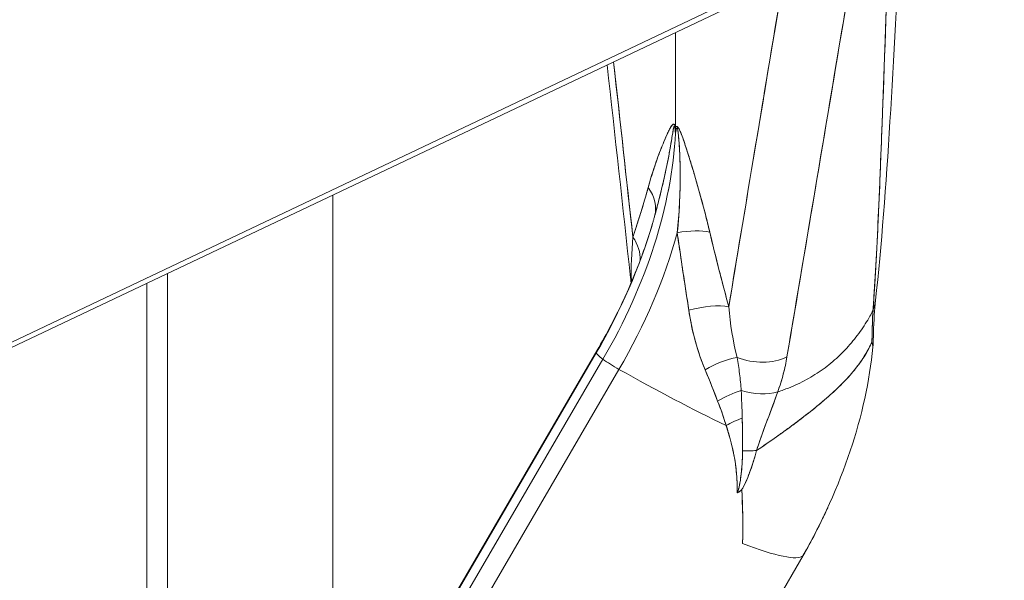
# Model space of a CAD drawing. Units: inches. Extents: x 3 to 195, y 3 to 12.
# Drawn here: x 175 to 175, y 6 to 6 of the extents above; entities that cross this region are included whole.
import ezdxf

# ---------------------------------------------------------------- set-up
doc = ezdxf.new("R2010")
doc.units = ezdxf.units.IN
doc.header["$MEASUREMENT"] = 0
doc.layers.get('0').update_dxf_attribs({"linetype": 'CONTINUOUS'})
doc.layers.add('DETAIL', color=1, linetype='CONTINUOUS')

# ---------------------------------------------------------------- blocks, each defined once
blk = doc.blocks.new('A$Cae5da8d5')
at = {"color": 0, "linetype": 'Continuous', "lineweight": 0, "extrusion": (5.55112e-17, 0.810062, 0.586345)}
for p, q in [((5.29362, 0.06237), (-4.03572, -4.36302)), ((5.29162, 0.05789), (-4.03772, -4.36749)), ((0.27211, -2.32312), (0.27211, -2.38182)), ((0.27211, -2.38182), (0.27211, -2.32312)), ((0.058, -2.71729), (0.058, -2.42468)), ((-0.04509, -2.47358), (-0.04509, -2.73868)), ((-0.04509, -2.73868), (-0.04509, -2.47358)), ((-0.058, -2.71729), (-0.058, -2.47971)), ((0.22258, -2.52312), (0.09021, -2.75028)), ((0.09021, -2.75028), (0.22258, -2.52312)), ((0.22297, -2.52173), (0.09263, -2.74541)), ((0.22674, -2.52709), (0.08929, -2.76297)), ((0.08929, -2.76297), (0.22674, -2.52709)), ((0.10438, -2.76055), (0.23674, -2.53339)), ((0.23674, -2.53339), (0.10438, -2.76055)), ((0.35161, -2.64973), (0.17988, -2.94443)), ((0.17988, -2.94443), (0.35161, -2.64973)), ((0.35172, -2.6496), (0.17989, -2.94448))]:
    blk.add_line(p, q, dxfattribs=at)
at = {"color": 0, "linetype": 'Continuous', "lineweight": 0, "extrusion": (1.23704e-17, -7.75239e-17, -1)}
blk.add_ellipse((0.07774, -2.4675), major_axis=(-0.14682, -0.20257), ratio=0.629778, start_param=-2.37398, end_param=-1.728083, dxfattribs=at)
at = {"color": 0, "linetype": 'Continuous', "lineweight": 0}
for centre, major_axis, ratio, start_param, end_param in [((0.07774, -2.4675), (0.14682, 0.20257), 0.629778, -1.41351, -0.767612), ((0.23007, -2.42979), (0.02895, -0.00785), 0.762424, -0.00813, 0.774764), ((0.07066, -2.46236), (0.1497, 0.20654), 0.629778, -1.41351, -1.054084), ((0.08483, -2.47263), (0.1497, 0.20654), 0.629778, -1.41351, -1.034325), ((0.22054, -2.46073), (0.02855, -0.00923), 0.781434, 0.19519, 0.811664), ((0.27184, -2.46007), (-0.02921, -0.00683), 0.381993, -2.487308, -1.704414), ((0.27381, -2.4729), (-0.02982, -0.00329), 0.460523, 0, 0.139321), ((0.21517, -2.48322), (0.02992, -0.00221), 0.892173, 0.252601, 0.276407), ((0.28367, -2.50648), (-0.02901, -0.00764), 0.3504, -2.497452, -1.548126), ((0.36707, -2.48721), (0.02983, -0.00323), 0.842238, -0.248314, 0), ((0.39871, -2.53901), (-0.00105, 0.05579), 0.071058, 0.919924, 1.149849), ((0.36654, -2.48811), (0.00657, -0.08474), 0.335231, 1.231269, 1.264035), ((0.23592, -2.53076), (-0.01331, 0.00775), 0.121673, 0.063132, 0.883445), ((0.38036, -2.61345), (-0.15739, 0.09172), 0.121673, 0, 0.063132), ((0.29847, -2.5436), (-0.02622, -0.01457), 0.416783, -2.260973, -1.499834), ((0.32249, -2.50819), (0.02959, -0.00494), 0.67883, -1.873251, -0.760244), ((0.23592, -2.53076), (0.01331, -0.00775), 0.121673, -2.258148, -1.437835), ((0.22694, -2.50225), (0.15739, -0.09172), 0.121673, -1.437835, -0.992433), ((0.30896, -2.56351), (-0.02676, -0.01355), 0.474658, -1.955709, -1.410286), ((0.31714, -2.52979), (0.02851, -0.00932), 0.577199, -1.525581, -0.682641), ((0.31627, -2.57932), (-0.02764, -0.01165), 0.514173, -1.692833, -1.321334), ((0.30463, -2.5699), (0.02901, -0.00764), 0.420917, -1.138443, -0.795086), ((0.33251, -2.55227), (-0.02459, -0.05862), 0.173885, 0.264498, 0.33989), ((0.19491, -2.55723), (0.15739, -0.09171), 0.121673, -0.645185, -0.046404)]:
    blk.add_ellipse(centre, major_axis=major_axis, ratio=ratio, start_param=start_param, end_param=end_param, dxfattribs=at)
at = {"color": 0, "linetype": 'Continuous', "lineweight": 0, "extrusion": (1.33937e-17, -3.63357e-18, -1)}
blk.add_ellipse((0.23007, -2.42979), major_axis=(0.02895, -0.00785), ratio=0.762424, start_param=-0.774764, end_param=0.00813, dxfattribs=at)
at = {"color": 0, "linetype": 'Continuous', "lineweight": 0, "extrusion": (0, 0, -1)}
for centre, major_axis, ratio, start_param, end_param in [((0.07066, -2.46236), (-0.1497, -0.20654), 0.629778, -2.087509, -1.728083), ((0.30896, -2.56351), (0.02676, 0.01355), 0.474658, -1.731306, -1.185884)]:
    blk.add_ellipse(centre, major_axis=major_axis, ratio=ratio, start_param=start_param, end_param=end_param, dxfattribs=at)
at = {"color": 0, "linetype": 'Continuous', "lineweight": 0, "extrusion": (8.98942e-17, -6.51535e-17, -1)}
blk.add_ellipse((0.08483, -2.47263), major_axis=(-0.1497, -0.20654), ratio=0.629778, start_param=-2.107268, end_param=-1.728083, dxfattribs=at)
at = {"color": 0, "linetype": 'Continuous', "lineweight": 0, "extrusion": (4.34865e-17, 4.42807e-17, -1)}
blk.add_ellipse((0.22054, -2.46073), major_axis=(0.02855, -0.00923), ratio=0.781434, start_param=-0.811664, end_param=-0.19519, dxfattribs=at)
at = {"color": 0, "linetype": 'Continuous', "lineweight": 0, "extrusion": (2.78944e-17, 6.35352e-17, -1)}
blk.add_ellipse((0.27184, -2.46007), major_axis=(0.02921, 0.00683), ratio=0.381993, start_param=-1.437179, end_param=-0.654284, dxfattribs=at)
at = {"color": 0, "linetype": 'Continuous', "lineweight": 0, "extrusion": (-6.92009e-17, 5.10515e-18, -1)}
blk.add_ellipse((0.21517, -2.48322), major_axis=(0.02992, -0.00221), ratio=0.892173, start_param=-0.276407, end_param=-0.252601, dxfattribs=at)
at = {"color": 0, "linetype": 'Continuous', "lineweight": 0, "extrusion": (-1.24362e-16, 2.54269e-16, -1)}
blk.add_ellipse((0.28367, -2.50648), major_axis=(0.02901, 0.00764), ratio=0.3504, start_param=-1.593466, end_param=-0.644141, dxfattribs=at)
at = {"color": 0, "linetype": 'Continuous', "lineweight": 0, "extrusion": (2.06954e-17, -2.2437e-18, -1)}
blk.add_ellipse((0.36707, -2.48721), major_axis=(0.02983, -0.00323), ratio=0.842238, start_param=0, end_param=0.248314, dxfattribs=at)
at = {"color": 0, "linetype": 'Continuous', "lineweight": 0, "extrusion": (2.15652e-16, 2.59825e-16, -1)}
blk.add_ellipse((0.23592, -2.53076), major_axis=(-0.01331, 0.00775), ratio=0.121673, start_param=-0.883445, end_param=-0.063132, dxfattribs=at)
at = {"color": 0, "linetype": 'Continuous', "lineweight": 0, "extrusion": (3.96722e-18, 6.19364e-17, -1)}
blk.add_ellipse((0.38036, -2.61345), major_axis=(-0.15739, 0.09172), ratio=0.121673, start_param=-0.063132, end_param=0, dxfattribs=at)
at = {"color": 0, "linetype": 'Continuous', "lineweight": 0, "extrusion": (2.96655e-17, -1.10527e-16, -1)}
blk.add_ellipse((0.29847, -2.5436), major_axis=(0.02622, 0.01457), ratio=0.416783, start_param=-1.641759, end_param=-0.880619, dxfattribs=at)
at = {"color": 0, "linetype": 'Continuous', "lineweight": 0, "extrusion": (4.57553e-18, 1.11793e-16, -1)}
blk.add_ellipse((0.32249, -2.50819), major_axis=(-0.02959, 0.00494), ratio=0.67883, start_param=-2.381349, end_param=-1.268342, dxfattribs=at)
at = {"color": 0, "linetype": 'Continuous', "lineweight": 0, "extrusion": (1.03859e-16, 6.79762e-17, -1)}
blk.add_ellipse((0.23592, -2.53076), major_axis=(-0.01331, 0.00775), ratio=0.121673, start_param=-1.703757, end_param=-0.883445, dxfattribs=at)
at = {"color": 0, "linetype": 'Continuous', "lineweight": 0, "extrusion": (7.59106e-17, 2.00139e-17, -1)}
blk.add_ellipse((0.22694, -2.50225), major_axis=(-0.15739, 0.09172), ratio=0.121673, start_param=-2.14916, end_param=-1.703757, dxfattribs=at)
at = {"color": 0, "linetype": 'Continuous', "lineweight": 0, "extrusion": (-2.6381e-17, 8.6265e-18, -1)}
blk.add_ellipse((0.31714, -2.52979), major_axis=(-0.02851, 0.00932), ratio=0.577199, start_param=-2.458952, end_param=-1.616012, dxfattribs=at)
at = {"color": 0, "linetype": 'Continuous', "lineweight": 0, "extrusion": (1.35266e-17, -1.7502e-16, -1)}
blk.add_ellipse((0.31627, -2.57932), major_axis=(0.02764, 0.01165), ratio=0.514173, start_param=-1.820259, end_param=-1.44876, dxfattribs=at)
at = {"color": 0, "linetype": 'Continuous', "lineweight": 0, "extrusion": (-1.39241e-16, -3.65155e-16, -1)}
blk.add_ellipse((0.30463, -2.5699), major_axis=(-0.02901, 0.00764), ratio=0.420917, start_param=-2.346507, end_param=-2.00315, dxfattribs=at)
at = {"color": 0, "linetype": 'Continuous', "lineweight": 0, "extrusion": (6.79085e-17, -1.42568e-17, -1)}
blk.add_ellipse((0.31113, -2.60503), major_axis=(0.00145, 0.0069), ratio=0.134193, start_param=2.063203, end_param=2.453341, dxfattribs=at)
at = {"color": 0, "linetype": 'Continuous', "lineweight": 0, "extrusion": (-4.15258e-16, -6.57497e-16, -1)}
blk.add_ellipse((0.19491, -2.55722), major_axis=(0.15739, -0.09172), ratio=0.121673, start_param=0.046408, end_param=0.645182, dxfattribs=at)
at = {"color": 0, "linetype": 'Continuous', "lineweight": 0}
for points, knots in [([(0.39532, -2.49652), (0.39645, -2.48212), (0.39741, -2.4632), (0.39844, -2.44237), (0.39947, -2.42154), (0.40017, -2.40062), (0.40099, -2.38028), (0.40245, -2.34399), (0.40372, -2.30469), (0.40522, -2.25998)], [0, 0, 0, 0, 0.25, 0.25, 0.25, 0.5, 0.5, 0.5, 0.9460565, 0.9460565, 0.9460565, 0.9460565]), ([(0.34163, -2.5256), (0.3541, -2.45166), (0.36652, -2.37773), (0.37892, -2.3038), (0.38082, -2.29245), (0.38273, -2.2811), (0.38463, -2.26975)], [-0.000786256, -0.000786256, -0.000786256, -0.000786256, 0.006985396, 0.006985396, 0.006985396, 0.008178967, 0.008178967, 0.008178967, 0.008178967]), ([(0.33908, -2.29135), (0.33867, -2.29383), (0.33826, -2.2963), (0.32699, -2.36394), (0.31613, -2.42911), (0.30526, -2.49427)], [-0.008769606, -0.008769606, -0.008769606, -0.008769606, -0.008509266, -0.008509266, -0.001654106, -0.001654106, -0.001654106, -0.001654106]), ([(0.25495, -2.41997), (0.2569, -2.41275), (0.2593, -2.40542), (0.26213, -2.39798), (0.26357, -2.3942), (0.26496, -2.39081), (0.26629, -2.3878), (0.26719, -2.38576), (0.26796, -2.38418), (0.26858, -2.38303), (0.2691, -2.38208), (0.26955, -2.3814), (0.26993, -2.381), (0.27027, -2.38063), (0.27058, -2.38046), (0.27087, -2.38048), (0.27108, -2.38049), (0.2713, -2.38062), (0.27151, -2.38086), (0.2717, -2.38108), (0.2719, -2.3814), (0.27211, -2.38182)], [0, 0, 0, 0, 0.000943664, 0.000943664, 0.000943664, 0.001415495, 0.001415495, 0.001415495, 0.001651411, 0.001651411, 0.001651411, 0.001769369, 0.001769369, 0.001769369, 0.001828348, 0.001828348, 0.001828348, 0.001857838, 0.001857838, 0.001857838, 0.001887327, 0.001887327, 0.001887327, 0.001887327]), ([(0.25495, -2.41997), (0.25606, -2.41585), (0.25728, -2.41187), (0.25856, -2.408), (0.25985, -2.40412), (0.26121, -2.40035), (0.26263, -2.39668), (0.26335, -2.39484), (0.26407, -2.39302), (0.26482, -2.39123), (0.26557, -2.38944), (0.26633, -2.38767), (0.26712, -2.38596), (0.26752, -2.38511), (0.26793, -2.38427), (0.26835, -2.38346), (0.26857, -2.38306), (0.26878, -2.38266), (0.26901, -2.38228), (0.26924, -2.3819), (0.26948, -2.38154), (0.26974, -2.38121), (0.26987, -2.38105), (0.27001, -2.3809), (0.27016, -2.38077), (0.27032, -2.38064), (0.27048, -2.38053), (0.27067, -2.38049), (0.27077, -2.38047), (0.27087, -2.38047), (0.27098, -2.38049), (0.27109, -2.38052), (0.27121, -2.38058), (0.27133, -2.38068), (0.27145, -2.38078), (0.27157, -2.38092), (0.27168, -2.38107), (0.27183, -2.38129), (0.27198, -2.38155), (0.27211, -2.38182)], [0, 0, 0, 0, 0.000501642, 0.000501642, 0.000501642, 0.001003284, 0.001003284, 0.001003284, 0.001254105, 0.001254105, 0.001254105, 0.001504926, 0.001504926, 0.001504926, 0.001630337, 0.001630337, 0.001630337, 0.001693042, 0.001693042, 0.001693042, 0.001755747, 0.001755747, 0.001755747, 0.0017871, 0.0017871, 0.0017871, 0.001818453, 0.001818453, 0.001818453, 0.001834129, 0.001834129, 0.001834129, 0.001849805, 0.001849805, 0.001849805, 0.001865482, 0.001865482, 0.001865482, 0.001887327, 0.001887327, 0.001887327, 0.001887327]), ([(0.27198, -2.38594), (0.27192, -2.38505), (0.27185, -2.38432), (0.27174, -2.38333), (0.27163, -2.38235), (0.27147, -2.38161), (0.27133, -2.38152), (0.27118, -2.38143), (0.27101, -2.3819), (0.27086, -2.38264), (0.27071, -2.38337), (0.2706, -2.38395), (0.27053, -2.38439), (0.27023, -2.38614), (0.26984, -2.38854), (0.26945, -2.39091), (0.269, -2.39362), (0.26852, -2.39642), (0.26776, -2.40038), (0.2672, -2.40336), (0.26676, -2.40552), (0.26629, -2.4078), (0.26483, -2.41478), (0.26311, -2.42202), (0.26147, -2.42844), (0.26066, -2.4316), (0.25987, -2.43455), (0.25912, -2.43729)], [0, 0, 0, 0, 0.000062058, 0.000062058, 0.000062058, 0.000124116, 0.000124116, 0.000124116, 0.000186174, 0.000186174, 0.000186174, 0.000248233, 0.000248233, 0.000248233, 0.000496465, 0.000496465, 0.000496465, 0.00078016, 0.00078016, 0.00078016, 0.000992931, 0.000992931, 0.000992931, 0.001644428, 0.001644428, 0.001644428, 0.001964855, 0.001964855, 0.001964855, 0.001964855]), ([(0.27198, -2.38594), (0.27194, -2.38533), (0.27189, -2.38473), (0.27183, -2.38414), (0.27179, -2.38378), (0.27175, -2.38342), (0.2717, -2.38307), (0.27166, -2.38272), (0.27161, -2.38239), (0.27155, -2.38211), (0.27152, -2.38196), (0.27148, -2.38183), (0.27145, -2.38173), (0.27137, -2.38152), (0.27129, -2.38146), (0.27121, -2.38155), (0.27117, -2.3816), (0.27113, -2.38168), (0.2711, -2.38177), (0.27103, -2.38195), (0.27096, -2.38219), (0.2709, -2.38244), (0.27085, -2.3827), (0.27079, -2.38297), (0.27074, -2.38324), (0.27063, -2.3838), (0.27053, -2.38438), (0.27042, -2.38498), (0.27032, -2.38558), (0.27022, -2.38619), (0.27012, -2.3868), (0.26992, -2.38803), (0.26972, -2.38929), (0.26951, -2.39056), (0.26908, -2.39309), (0.26864, -2.39567), (0.26816, -2.39826), (0.26768, -2.40086), (0.26718, -2.40347), (0.26664, -2.40609), (0.26557, -2.41134), (0.26438, -2.41662), (0.2631, -2.42192), (0.26185, -2.42703), (0.26052, -2.43216), (0.25912, -2.43729)], [0, 0, 0, 0, 0.000050511, 0.000050511, 0.000050511, 0.000081726, 0.000081726, 0.000081726, 0.000112941, 0.000112941, 0.000112941, 0.000128549, 0.000128549, 0.000128549, 0.000159764, 0.000159764, 0.000159764, 0.000175372, 0.000175372, 0.000175372, 0.000206587, 0.000206587, 0.000206587, 0.000237803, 0.000237803, 0.000237803, 0.000300233, 0.000300233, 0.000300233, 0.000362664, 0.000362664, 0.000362664, 0.000487525, 0.000487525, 0.000487525, 0.000737248, 0.000737248, 0.000737248, 0.00098697, 0.00098697, 0.00098697, 0.001486415, 0.001486415, 0.001486415, 0.00196904, 0.00196904, 0.00196904, 0.00196904]), ([(0.27314, -2.4481), (0.2738, -2.44167), (0.27441, -2.4341), (0.27473, -2.42548), (0.27487, -2.42152), (0.27495, -2.41735), (0.27496, -2.41372), (0.27497, -2.41142), (0.27496, -2.40911), (0.27489, -2.40592), (0.27479, -2.40115), (0.27463, -2.39772), (0.27444, -2.39448), (0.27428, -2.39178), (0.27405, -2.38893), (0.27382, -2.3868), (0.27377, -2.38627), (0.27368, -2.38555), (0.27355, -2.38462), (0.27341, -2.38368), (0.27323, -2.38295), (0.27303, -2.38275), (0.27292, -2.38264), (0.27276, -2.38285), (0.27262, -2.3833), (0.27251, -2.38363), (0.27245, -2.38387), (0.27239, -2.3841), (0.27226, -2.38462), (0.27213, -2.38521), (0.27198, -2.38594)], [0, 0, 0, 0, 0.000675681, 0.000675681, 0.000675681, 0.000986301, 0.000986301, 0.000986301, 0.001183561, 0.001183561, 0.001183561, 0.001479452, 0.001479452, 0.001479452, 0.001726027, 0.001726027, 0.001726027, 0.001787671, 0.001787671, 0.001787671, 0.001849315, 0.001849315, 0.001849315, 0.00188454, 0.00188454, 0.00188454, 0.001910958, 0.001910958, 0.001910958, 0.001972602, 0.001972602, 0.001972602, 0.001972602]), ([(0.27314, -2.4481), (0.27375, -2.44217), (0.27421, -2.4362), (0.27451, -2.43019), (0.27482, -2.42419), (0.27497, -2.41815), (0.27496, -2.41213), (0.27496, -2.40911), (0.27491, -2.4061), (0.27482, -2.40309), (0.27473, -2.40008), (0.2746, -2.39708), (0.27441, -2.39411), (0.27432, -2.39263), (0.27422, -2.39115), (0.27409, -2.38968), (0.27403, -2.38895), (0.27397, -2.38822), (0.27389, -2.38749), (0.27382, -2.38677), (0.27374, -2.38606), (0.27365, -2.38536), (0.2736, -2.38501), (0.27355, -2.38466), (0.2735, -2.38432), (0.27344, -2.38398), (0.27338, -2.38365), (0.27331, -2.38337), (0.27327, -2.38322), (0.27323, -2.38309), (0.27318, -2.38298), (0.27309, -2.38277), (0.27299, -2.38269), (0.27289, -2.38277), (0.27284, -2.38281), (0.27279, -2.38289), (0.27275, -2.38298), (0.27266, -2.38316), (0.27258, -2.3834), (0.27251, -2.38366), (0.27244, -2.38392), (0.27237, -2.3842), (0.2723, -2.38448), (0.27219, -2.38495), (0.27209, -2.38544), (0.27198, -2.38594)], [0, 0, 0, 0, 0.000496111, 0.000496111, 0.000496111, 0.000992222, 0.000992222, 0.000992222, 0.001240277, 0.001240277, 0.001240277, 0.001488332, 0.001488332, 0.001488332, 0.00161236, 0.00161236, 0.00161236, 0.001674374, 0.001674374, 0.001674374, 0.001736387, 0.001736387, 0.001736387, 0.001767394, 0.001767394, 0.001767394, 0.001798401, 0.001798401, 0.001798401, 0.001813905, 0.001813905, 0.001813905, 0.001844912, 0.001844912, 0.001844912, 0.001860415, 0.001860415, 0.001860415, 0.001891422, 0.001891422, 0.001891422, 0.001922429, 0.001922429, 0.001922429, 0.001972602, 0.001972602, 0.001972602, 0.001972602]), ([(0.27198, -2.38594), (0.27203, -2.38509), (0.27205, -2.3844), (0.27207, -2.38387), (0.27208, -2.38347), (0.27209, -2.38313), (0.2721, -2.38284)], [-0.00000566588, -0.00000566588, -0.00000566588, -0.00000566588, 0.00005811304, 0.00005811304, 0.00005811304, 0.0000900025, 0.0000900025, 0.0000900025, 0.0000900025]), ([(0.27211, -2.38182), (0.27227, -2.38176), (0.27244, -2.38173), (0.27264, -2.38177), (0.27278, -2.38179), (0.27293, -2.38185), (0.27307, -2.38195), (0.27322, -2.38204), (0.27337, -2.38218), (0.27351, -2.38233), (0.27364, -2.38248), (0.27377, -2.38265), (0.27389, -2.38282), (0.27412, -2.38317), (0.27433, -2.38355), (0.27452, -2.38393), (0.27471, -2.3843), (0.27488, -2.38468), (0.27504, -2.38505), (0.27537, -2.38581), (0.27566, -2.38656), (0.27595, -2.38731), (0.27623, -2.38806), (0.2765, -2.38881), (0.27677, -2.38956), (0.2773, -2.39106), (0.2778, -2.39256), (0.2783, -2.39406), (0.27929, -2.39707), (0.28023, -2.40007), (0.28116, -2.40307), (0.28209, -2.40608), (0.28299, -2.40907), (0.28387, -2.41207), (0.28564, -2.41806), (0.28733, -2.42404), (0.28893, -2.43001), (0.29053, -2.43597), (0.29204, -2.44192), (0.29343, -2.44785)], [0, 0, 0, 0, 0.0115749, 0.0115749, 0.0115749, 0.019881, 0.019881, 0.019881, 0.0281871, 0.0281871, 0.0281871, 0.0364932, 0.0364932, 0.0364932, 0.0531054, 0.0531054, 0.0531054, 0.0697175, 0.0697175, 0.0697175, 0.1029419, 0.1029419, 0.1029419, 0.1361663, 0.1361663, 0.1361663, 0.202615, 0.202615, 0.202615, 0.3355125, 0.3355125, 0.3355125, 0.4684099, 0.4684099, 0.4684099, 0.7342048, 0.7342048, 0.7342048, 0.9999998, 0.9999998, 0.9999998, 0.9999998]), ([(0.27211, -2.38182), (0.27236, -2.38173), (0.27261, -2.38173), (0.27285, -2.38183), (0.27312, -2.38194), (0.27338, -2.38216), (0.27366, -2.38251), (0.27401, -2.38295), (0.2744, -2.38364), (0.27483, -2.38457), (0.27529, -2.38559), (0.27585, -2.387), (0.2765, -2.3888), (0.27728, -2.39096), (0.27822, -2.39379), (0.27934, -2.39728), (0.281, -2.40246), (0.28272, -2.4081), (0.2845, -2.41421), (0.28802, -2.42625), (0.29099, -2.43746), (0.29343, -2.44785)], [0, 0, 0, 0, 0.015625, 0.015625, 0.015625, 0.03125, 0.03125, 0.03125, 0.0625, 0.0625, 0.0625, 0.125, 0.125, 0.125, 0.25, 0.25, 0.25, 0.5, 0.5, 0.5, 1, 1, 1, 1]), ([(0.24542, -2.4509), (0.24707, -2.44582), (0.24872, -2.44074), (0.25194, -2.43048), (0.2535, -2.4253), (0.25495, -2.41997)], [-0.001300202, -0.001300202, -0.001300202, -0.001300202, -0.000650101, -0.000650101, 0, 0, 0, 0]), ([(0.24542, -2.4509), (0.24624, -2.44836), (0.24707, -2.44582), (0.24789, -2.44328), (0.24872, -2.44069), (0.24954, -2.43814), (0.25032, -2.43563), (0.25217, -2.42973), (0.25371, -2.42451), (0.25495, -2.41997)], [0, 0, 0, 0, 0.000325955, 0.000325955, 0.000325955, 0.00065191, 0.00065191, 0.00065191, 0.001303821, 0.001303821, 0.001303821, 0.001303821]), ([(0.25912, -2.43729), (0.25903, -2.43763), (0.25894, -2.43796), (0.25875, -2.43862), (0.25866, -2.43896), (0.25847, -2.43962), (0.25838, -2.43996), (0.25819, -2.44062), (0.25809, -2.44096), (0.2579, -2.44163), (0.2578, -2.44196), (0.25771, -2.44229)], [5.02878924, 5.02878924, 5.02878924, 5.02878924, 5.03325027, 5.03325027, 5.03771129, 5.03771129, 5.04217232, 5.04217232, 5.04663334, 5.04663334, 5.05109437, 5.05109437, 5.05109437, 5.05109437]), ([(0.22297, -2.52173), (0.22611, -2.51635), (0.22909, -2.51093), (0.23475, -2.5001), (0.23742, -2.49469), (0.24242, -2.4839), (0.24474, -2.47854), (0.24905, -2.46792), (0.25103, -2.46267), (0.25464, -2.45234), (0.25626, -2.44726), (0.25771, -2.44229)], [0.8726645, 0.8726645, 0.8726645, 0.8726645, 0.9445498, 0.9445498, 1.0164351, 1.0164351, 1.0883204, 1.0883204, 1.1602057, 1.1602057, 1.232091, 1.232091, 1.232091, 1.232091]), ([(0.28034, -2.49649), (0.27912, -2.48854), (0.27789, -2.48051), (0.27545, -2.46437), (0.27426, -2.45624), (0.27314, -2.4481)], [-0.001300202, -0.001300202, -0.001300202, -0.001300202, -0.000650101, -0.000650101, 0, 0, 0, 0]), ([(0.28034, -2.49649), (0.2785, -2.48443), (0.27671, -2.47292), (0.2751, -2.46192), (0.27441, -2.45722), (0.27376, -2.45261), (0.27314, -2.4481)], [0.001778636, 0.001778636, 0.001778636, 0.001778636, 0.002713235, 0.002713235, 0.002713235, 0.003112334, 0.003112334, 0.003112334, 0.003112334]), ([(0.29343, -2.44785), (0.29522, -2.45554), (0.29717, -2.46327), (0.30116, -2.47875), (0.30322, -2.48651), (0.30526, -2.49427)], [0, 0, 0, 0, 0.000650101, 0.000650101, 0.001300202, 0.001300202, 0.001300202, 0.001300202]), ([(0.29343, -2.44785), (0.29496, -2.4544), (0.29687, -2.46213), (0.29917, -2.47103), (0.30001, -2.4743), (0.30102, -2.47817), (0.3022, -2.48264), (0.30322, -2.48652), (0.30424, -2.4904), (0.30526, -2.49427)], [0, 0, 0, 0, 0.00065191, 0.00065191, 0.00065191, 0.000977866, 0.000977866, 0.000977866, 0.001303821, 0.001303821, 0.001303821, 0.001303821]), ([(0.29055, -2.53373), (0.28764, -2.52686), (0.28526, -2.5196), (0.2834, -2.51201), (0.28216, -2.50698), (0.28114, -2.5018), (0.28034, -2.49649)], [0, 0, 0, 0, 0.601563, 0.601563, 0.601563, 1, 1, 1, 1]), ([(0.33587, -2.5474), (0.3371, -2.547), (0.33832, -2.54659), (0.33952, -2.54615), (0.3435, -2.54471), (0.34733, -2.54308), (0.35103, -2.54122), (0.35472, -2.53937), (0.35828, -2.53728), (0.36167, -2.53499), (0.36337, -2.53384), (0.36502, -2.53264), (0.36663, -2.53139), (0.36824, -2.53015), (0.36981, -2.52885), (0.37133, -2.52752), (0.37438, -2.52485), (0.37723, -2.52202), (0.37989, -2.51906), (0.38254, -2.5161), (0.38501, -2.51301), (0.38727, -2.50983), (0.3884, -2.50825), (0.38948, -2.50664), (0.3905, -2.50503), (0.39152, -2.50341), (0.39249, -2.50179), (0.39339, -2.50016), (0.39407, -2.49895), (0.39471, -2.49773), (0.39532, -2.49652)], [0, 0, 0, 0, 0.045269, 0.045269, 0.045269, 0.195121, 0.195121, 0.195121, 0.344973, 0.344973, 0.344973, 0.419899, 0.419899, 0.419899, 0.494825, 0.494825, 0.494825, 0.644677, 0.644677, 0.644677, 0.794529, 0.794529, 0.794529, 0.869455, 0.869455, 0.869455, 0.944381, 0.944381, 0.944381, 1, 1, 1, 1]), ([(0.39466, -2.51628), (0.39344, -2.51904), (0.39202, -2.52176), (0.38951, -2.52585), (0.38859, -2.52725), (0.38663, -2.53004), (0.38559, -2.53143), (0.38231, -2.53557), (0.37989, -2.53831), (0.3746, -2.54379), (0.37174, -2.54652), (0.3671, -2.55067), (0.36549, -2.55207), (0.36218, -2.55487), (0.36047, -2.55629), (0.35517, -2.56057), (0.35141, -2.56348), (0.34354, -2.56938), (0.33943, -2.57238), (0.33109, -2.57827), (0.32689, -2.58116), (0.32264, -2.58397)], [-0.008498571, -0.008498571, -0.008498571, -0.008498571, -0.007585847, -0.007585847, -0.007106761, -0.007106761, -0.006627674, -0.006627674, -0.005669501, -0.005669501, -0.004711327, -0.004711327, -0.004232241, -0.004232241, -0.003753154, -0.003753154, -0.00279498, -0.00279498, -0.001836807, -0.001836807, -0.000924056, -0.000924056, -0.000924056, -0.000924056]), ([(0.39466, -2.51628), (0.39361, -2.51866), (0.39213, -2.52166), (0.3899, -2.5252), (0.38737, -2.52924), (0.3852, -2.53194), (0.38399, -2.53345), (0.3839, -2.53355), (0.38382, -2.53365), (0.38374, -2.53375), (0.38118, -2.53691), (0.37863, -2.53966), (0.37628, -2.54204), (0.3733, -2.54506), (0.37036, -2.54778), (0.36758, -2.55024), (0.36682, -2.5509), (0.36606, -2.55157), (0.3653, -2.55222), (0.36277, -2.5544), (0.36021, -2.5565), (0.35768, -2.55853), (0.35407, -2.56142), (0.35041, -2.56424), (0.34677, -2.56696), (0.34475, -2.56846), (0.3427, -2.56997), (0.34062, -2.57148), (0.33879, -2.57281), (0.33694, -2.57414), (0.33507, -2.57546), (0.33113, -2.57824), (0.32696, -2.58111), (0.32264, -2.58397)], [0, 0, 0, 0, 0.125, 0.125, 0.125, 0.241727, 0.241727, 0.241727, 0.25, 0.25, 0.25, 0.375, 0.375, 0.375, 0.5, 0.5, 0.5, 0.52891, 0.52891, 0.52891, 0.625, 0.625, 0.625, 0.75, 0.75, 0.75, 0.81643, 0.81643, 0.81643, 0.875, 0.875, 0.875, 1, 1, 1, 1]), ([(0.31048, -2.52589), (0.31108, -2.52923), (0.31159, -2.53263), (0.31201, -2.53608), (0.31244, -2.53955), (0.31279, -2.54308), (0.31305, -2.54665)], [0, 0, 0, 0, 0.0003231123, 0.0003231123, 0.0003231123, 0.000648571, 0.000648571, 0.000648571, 0.000648571]), ([(0.33587, -2.5474), (0.33722, -2.54361), (0.33836, -2.5399), (0.33932, -2.53626), (0.34027, -2.53263), (0.34104, -2.52908), (0.34163, -2.5256)], [0.0000000002, 0.0000000002, 0.0000000002, 0.0000000002, 0.0003649423, 0.0003649423, 0.0003649423, 0.000729884, 0.000729884, 0.000729884, 0.000729884]), ([(0.34163, -2.5256), (0.34104, -2.5291), (0.34026, -2.53267), (0.3393, -2.53634), (0.33833, -2.54001), (0.33718, -2.54372), (0.33587, -2.5474)], [0, 0, 0, 0, 0.000364942, 0.000364942, 0.000364942, 0.000729884, 0.000729884, 0.000729884, 0.000729884]), ([(0.32264, -2.58397), (0.32367, -2.58075), (0.32479, -2.57756), (0.32705, -2.57126), (0.3282, -2.56815), (0.33162, -2.55895), (0.33386, -2.553), (0.33587, -2.5474)], [0.002512631, 0.002512631, 0.002512631, 0.002512631, 0.002818846, 0.002818846, 0.003125061, 0.003125061, 0.003737492, 0.003737492, 0.003737492, 0.003737492]), ([(0.3259, -2.57447), (0.32713, -2.57102), (0.32827, -2.56795), (0.3293, -2.56518), (0.3318, -2.55845), (0.33399, -2.55264), (0.33587, -2.5474)], [0.0002759229, 0.0002759229, 0.0002759229, 0.0002759229, 0.0005518458, 0.0005518458, 0.0005518458, 0.0011036915, 0.0011036915, 0.0011036915, 0.0011036915]), ([(0.3106, -2.61048), (0.31061, -2.60762), (0.31053, -2.60476), (0.31037, -2.60186), (0.31012, -2.5975), (0.30965, -2.59326), (0.30897, -2.58936), (0.30785, -2.58285), (0.30611, -2.57596), (0.30364, -2.56842)], [0.000242258, 0.000242258, 0.000242258, 0.000242258, 0.000497058, 0.000497058, 0.000497058, 0.000879258, 0.000879258, 0.000879258, 0.001516257, 0.001516257, 0.001516257, 0.001516257]), ([(0.31368, -2.56379), (0.31369, -2.5641), (0.3137, -2.56439), (0.31371, -2.56469), (0.31381, -2.56911), (0.31383, -2.57224), (0.31385, -2.57395), (0.31388, -2.578), (0.31387, -2.58143), (0.31386, -2.58419)], [0, 0, 0, 0, 0.0000186271, 0.0000186271, 0.0000186271, 0.0003007963, 0.0003007963, 0.0003007963, 0.0006015926, 0.0006015926, 0.0006015926, 0.0006015926]), ([(0.31368, -2.56379), (0.31378, -2.56765), (0.31384, -2.5715), (0.31388, -2.57829), (0.31387, -2.58124), (0.31386, -2.58419)], [0, 0, 0, 0, 0.0003459304, 0.0003459304, 0.000611212, 0.000611212, 0.000611212, 0.000611212]), ([(0.31386, -2.58419), (0.31385, -2.5886), (0.31363, -2.593), (0.31315, -2.59747), (0.31303, -2.59859), (0.3129, -2.59971), (0.31274, -2.60083), (0.31259, -2.60195), (0.31242, -2.60308), (0.31222, -2.60419), (0.31212, -2.60475), (0.31202, -2.60531), (0.3119, -2.60587), (0.31178, -2.60643), (0.31166, -2.60699), (0.31152, -2.60753), (0.31148, -2.60766), (0.31145, -2.6078), (0.31141, -2.60793), (0.31138, -2.60806), (0.31134, -2.6082), (0.3113, -2.60833), (0.31123, -2.6086), (0.31115, -2.60886), (0.31107, -2.60912), (0.31092, -2.60959), (0.31077, -2.61005), (0.3106, -2.61048)], [0.0000000005, 0.0000000005, 0.0000000005, 0.0000000005, 0.0003805099, 0.0003805099, 0.0003805099, 0.0004756373, 0.0004756373, 0.0004756373, 0.0005707647, 0.0005707647, 0.0005707647, 0.0006183283, 0.0006183283, 0.0006183283, 0.000665892, 0.000665892, 0.000665892, 0.0006777829, 0.0006777829, 0.0006777829, 0.0006896739, 0.0006896739, 0.0006896739, 0.0007134557, 0.0007134557, 0.0007134557, 0.0007564836, 0.0007564836, 0.0007564836, 0.0007564836]), ([(0.31386, -2.58419), (0.31386, -2.58513), (0.31385, -2.58603), (0.31383, -2.58688), (0.3138, -2.58827), (0.31375, -2.58953), (0.31369, -2.59066), (0.31357, -2.59297), (0.31339, -2.59515), (0.31318, -2.5972), (0.31313, -2.59767), (0.31308, -2.59815), (0.31302, -2.59863), (0.31283, -2.60028), (0.3126, -2.602), (0.31229, -2.60379), (0.31225, -2.60405), (0.3122, -2.60431), (0.31215, -2.60457), (0.31203, -2.60523), (0.31191, -2.60585), (0.31178, -2.60645), (0.31164, -2.60708), (0.31147, -2.60775), (0.31126, -2.60846)], [0, 0, 0, 0, 0.000072193, 0.000072193, 0.000072193, 0.0001891209, 0.0001891209, 0.0001891209, 0.0003782418, 0.0003782418, 0.0003782418, 0.0004209087, 0.0004209087, 0.0004209087, 0.0005673627, 0.0005673627, 0.0005673627, 0.0005887415, 0.0005887415, 0.0005887415, 0.0006430111, 0.0006430111, 0.0006430111, 0.0006997474, 0.0006997474, 0.0006997474, 0.0006997474]), ([(0.32264, -2.58397), (0.32145, -2.58845), (0.32019, -2.59254), (0.31888, -2.59622), (0.31808, -2.59846), (0.31728, -2.60051), (0.31648, -2.60238), (0.31538, -2.60492), (0.31437, -2.60693), (0.31339, -2.60844)], [0, 0, 0, 0, 0.0003524483, 0.0003524483, 0.0003524483, 0.0005286724, 0.0005286724, 0.0005286724, 0.0007047137, 0.0007047137, 0.0007047137, 0.0007047137]), ([(0.31339, -2.60844), (0.31376, -2.60781), (0.31418, -2.60714), (0.31453, -2.60648), (0.31484, -2.6059), (0.31513, -2.60532), (0.31541, -2.60474), (0.31596, -2.60357), (0.31647, -2.60241), (0.31695, -2.60125), (0.31743, -2.6001), (0.31788, -2.59894), (0.31831, -2.59778), (0.32003, -2.59316), (0.32143, -2.58855), (0.32264, -2.58397)], [0.0000000927, 0.0000000927, 0.0000000927, 0.0000000927, 0.0000567027, 0.0000567027, 0.0000567027, 0.0001070649, 0.0001070649, 0.0001070649, 0.0002077892, 0.0002077892, 0.0002077892, 0.0003085136, 0.0003085136, 0.0003085136, 0.0007114111, 0.0007114111, 0.0007114111, 0.0007114111]), ([(0.31338, -2.60836), (0.31303, -2.6087), (0.31268, -2.60901), (0.31231, -2.60932), (0.31203, -2.60954), (0.31175, -2.60976), (0.31149, -2.60993), (0.31124, -2.61011), (0.31094, -2.61029), (0.3106, -2.61048)], [0, 0, 0, 0, 0.00003684082, 0.00003684082, 0.00003684082, 0.00006447143, 0.00006447143, 0.00006447143, 0.00009210205, 0.00009210205, 0.00009210205, 0.00009210205]), ([(0.36387, -2.62643), (0.36454, -2.62505), (0.36519, -2.62367), (0.36609, -2.62175), (0.36633, -2.62123), (0.36666, -2.62051), (0.36675, -2.62032), (0.36691, -2.61998), (0.36697, -2.61984), (0.36707, -2.61963), (0.3671, -2.61955), (0.36714, -2.61948), (0.36714, -2.61947), (0.36715, -2.61946), (0.36715, -2.61946), (0.36715, -2.61946), (0.36715, -2.61946), (0.36715, -2.61946), (0.36199, -2.63039), (0.3568, -2.64045), (0.35431, -2.64505), (0.35172, -2.6496)], [0, 0, 0, 0, 0.00462433, 0.00462433, 0.00635843, 0.00635843, 0.00700875, 0.00700875, 0.00747134, 0.00747134, 0.00770345, 0.00770345, 0.00773261, 0.00773261, 0.00775079, 0.00775079, 0.00775387, 0.00775387, 0.02631316, 0.02631316, 0.04208535, 0.04208535, 0.04208535, 0.04208535])]:
    blk.add_open_spline(points, degree=3, knots=knots, dxfattribs=at)
for points, weights, knots in [([(0.40522, -2.25998), (0.40465, -2.27662), (0.40409, -2.29315), (0.40275, -2.33189), (0.40197, -2.35398), (0.40076, -2.38647), (0.40035, -2.3972), (0.3995, -2.41834), (0.39906, -2.42876), (0.39814, -2.44917), (0.39765, -2.45917), (0.39685, -2.47365), (0.39657, -2.4784), (0.39597, -2.48765), (0.39566, -2.49217), (0.39532, -2.49652)], [0.999999956178, 0.999999957677, 0.999999959255, 0.999999963201, 0.999999965647, 0.999999969631, 0.999999971012, 0.999999973891, 0.999999975389, 0.999999978514, 0.999999980141, 0.999999982685, 0.999999983551, 0.999999985316, 0.999999986216, 0.999999987133], [-0.009858986, -0.009858986, -0.009858986, -0.009858986, -0.007920222, -0.007920222, -0.005280148, -0.005280148, -0.003960111, -0.003960111, -0.002640074, -0.002640074, -0.001320037, -0.001320037, -0.000660018, -0.000660018, 0, 0, 0, 0]), ([(0.3106, -2.61048), (0.31061, -2.60873), (0.31058, -2.60698), (0.31046, -2.60342), (0.31037, -2.6016), (0.30997, -2.59617), (0.30953, -2.5926), (0.30831, -2.58557), (0.30754, -2.58212), (0.30576, -2.57524), (0.30475, -2.57183), (0.30364, -2.56842)], [0.999999998942, 0.999999999065, 0.999999999144, 0.999999999235, 0.999999999243, 0.999999999166, 0.999999998978, 0.999999998311, 0.999999997833, 0.999999996517, 0.999999995679, 0.999999994599], [-0.001375469, -0.001375469, -0.001375469, -0.001375469, -0.001210756, -0.001210756, -0.001037791, -0.001037791, -0.000691861, -0.000691861, -0.00034593, -0.00034593, 0, 0, 0, 0])]:
    blk.add_rational_spline(points, weights, degree=3, knots=knots, dxfattribs=at)
for points in [[(0.41262, -2.25647), (0.40828, -2.33868), (0.40431, -2.42213), (0.3969, -2.49045)], [(0.38463, -2.26975), (0.36803, -2.36881), (0.35369, -2.4541), (0.34163, -2.5256)], [(0.30526, -2.49427), (0.31497, -2.43606), (0.32624, -2.36842), (0.33908, -2.29135)], [(0.24542, -2.4509), (0.24141, -2.41443), (0.23739, -2.37796), (0.23337, -2.3415)], [(0.23337, -2.3415), (0.23768, -2.38058), (0.24169, -2.41705), (0.24542, -2.4509)], [(0.24399, -2.47619), (0.23911, -2.43192), (0.23424, -2.38766), (0.22936, -2.3434)], [(0.27207, -2.38387), (0.27205, -2.3844), (0.27203, -2.38509), (0.27198, -2.38594)], [(0.2721, -2.38284), (0.27209, -2.38313), (0.27208, -2.38347), (0.27207, -2.38387)], [(0.27211, -2.38182), (0.27211, -2.38212), (0.2721, -2.38245), (0.2721, -2.38284)], [(0.2721, -2.38284), (0.2721, -2.38245), (0.27211, -2.38212), (0.27211, -2.38182)], [(0.24449, -2.47806), (0.24416, -2.46961), (0.24465, -2.46057), (0.24542, -2.4509)], [(0.24431, -2.47945), (0.24421, -2.47835), (0.24411, -2.47727), (0.24399, -2.47619)], [(0.24453, -2.47892), (0.24452, -2.47863), (0.2445, -2.47835), (0.24449, -2.47806)], [(0.24453, -2.47892), (0.24452, -2.47863), (0.2445, -2.47835), (0.24449, -2.47806)], [(0.27842, -2.48398), (0.27842, -2.48398), (0.27842, -2.48398), (0.27842, -2.48398)], [(0.27842, -2.48398), (0.27842, -2.48398), (0.27842, -2.48398), (0.27842, -2.48398)], [(0.30526, -2.49427), (0.30621, -2.50518), (0.30797, -2.51586), (0.31048, -2.52589)], [(0.3969, -2.49045), (0.3963, -2.49597), (0.39583, -2.50268), (0.39563, -2.51079)], [(0.29055, -2.53373), (0.2858, -2.52253), (0.2824, -2.51002), (0.28034, -2.49649)], [(0.39532, -2.49652), (0.39501, -2.50184), (0.39477, -2.5082), (0.39466, -2.51628)], [(0.39532, -2.49652), (0.39515, -2.49936), (0.39502, -2.50232), (0.39492, -2.50527)], [(0.28282, -2.50958), (0.28282, -2.50958), (0.28282, -2.50958), (0.28282, -2.50958)], [(0.39563, -2.51079), (0.39562, -2.51107), (0.39561, -2.51134), (0.3956, -2.5116)], [(0.39525, -2.51958), (0.39123, -2.56144), (0.37611, -2.60676), (0.35161, -2.64973)], [(0.35161, -2.64973), (0.37611, -2.60676), (0.39123, -2.56144), (0.39525, -2.51958)], [(0.39525, -2.51958), (0.39512, -2.51853), (0.39493, -2.51743), (0.39466, -2.51628)], [(0.39551, -2.51425), (0.39546, -2.51559), (0.39538, -2.51735), (0.39525, -2.51958)], [(0.29834, -2.55314), (0.29618, -2.54755), (0.29365, -2.54105), (0.29055, -2.53373)], [(0.29834, -2.55314), (0.29588, -2.54676), (0.29332, -2.54026), (0.29055, -2.53373)], [(0.36304, -2.53405), (0.36304, -2.53405), (0.36304, -2.53405), (0.36304, -2.53405)], [(0.36304, -2.53405), (0.36304, -2.53405), (0.36304, -2.53405), (0.36304, -2.53405)], [(0.31305, -2.54665), (0.31332, -2.55175), (0.31353, -2.55749), (0.31368, -2.56379)], [(0.30364, -2.56842), (0.30254, -2.56492), (0.3009, -2.55979), (0.29834, -2.55314)], [(0.30364, -2.56842), (0.30205, -2.56333), (0.3003, -2.55823), (0.29834, -2.55314)], [(0.32423, -2.57919), (0.32487, -2.57733), (0.32543, -2.57577), (0.3259, -2.57447)], [(0.32264, -2.58397), (0.32274, -2.58367), (0.32326, -2.58203), (0.32423, -2.57919)], [(0.3106, -2.61048), (0.3109, -2.61032), (0.31119, -2.61015), (0.31144, -2.60997)], [(0.31272, -2.60897), (0.31302, -2.6087), (0.31323, -2.60851), (0.31338, -2.60836)], [(0.31395, -2.64202), (0.31421, -2.63099), (0.31402, -2.61977), (0.31338, -2.60836)], [(0.31395, -2.64202), (0.31425, -2.62918), (0.31391, -2.61785), (0.31338, -2.60836)], [(0.35172, -2.6496), (0.35172, -2.6496), (0.35172, -2.6496), (0.35172, -2.6496)]]:
    blk.add_open_spline(points, degree=3, dxfattribs=at)
blk = doc.blocks.new('WEB00674')
at = {"layer": 'DETAIL', "xscale": 1.75, "yscale": 1.75, "zscale": 1.75}
blk.add_blockref('A$Cae5da8d5', (32.6377, 12.0164), dxfattribs=at)

msp = doc.modelspace()

# ---------------------------------------------------------------- block references
at = {"xscale": 0.125, "yscale": 0.125, "zscale": 0.125}
msp.add_blockref('WEB00674', (171.25094, 4.8709), dxfattribs=at)

doc.saveas('drawing.dxf')
